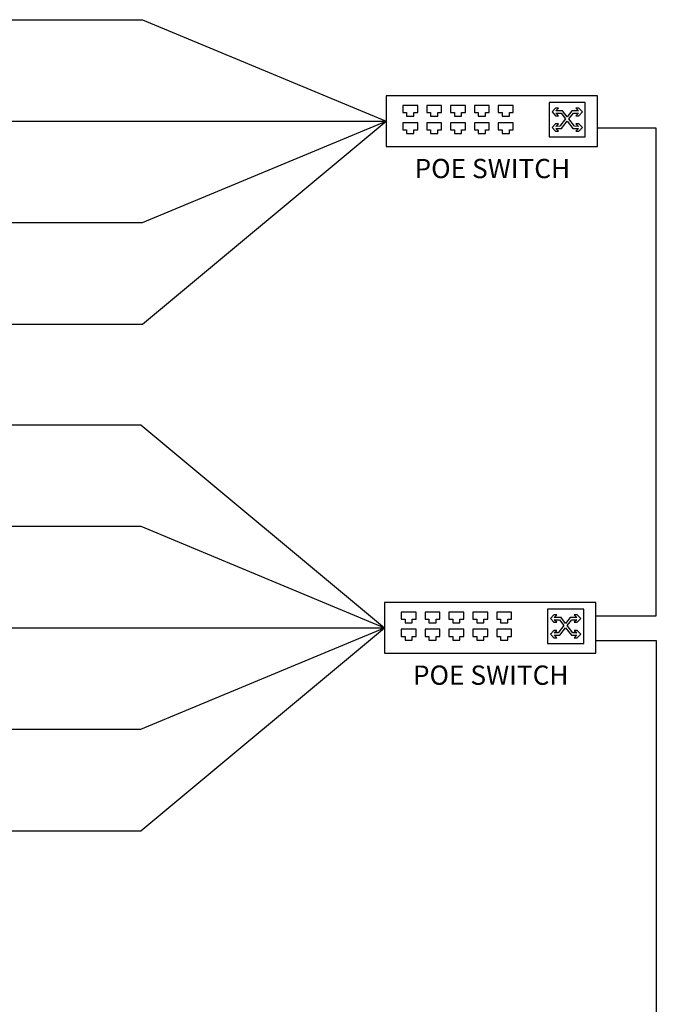
# Model space of a CAD drawing. Units: inches. Extents: x 7 to 31.7, y 17.7 to 33.2.
# Drawn here: x 26.2 to 31, y 25.4 to 32.8 of the extents above; entities that cross this region are included whole.
import ezdxf

# ---------------------------------------------------------------- set-up
doc = ezdxf.new("R2010")
doc.units = ezdxf.units.IN
doc.header["$MEASUREMENT"] = 0
doc.layers.add('Dimensions', color=7, linetype='Continuous')
doc.styles.get("Standard").update_dxf_attribs({"font": 'arial.ttf'})

msp = doc.modelspace()

# ---------------------------------------------------------------- linework, layer by layer
at = {"linetype": 'Continuous'}
for p, q in [((25.065, 32.8215), (27.1122, 32.8215)), ((27.1122, 32.8215), (28.9547, 32.0538)), ((25.065, 32.0538), (28.9547, 32.0538)), ((25.0527, 29.7563), (27.0999, 29.7563)), ((27.0999, 29.7563), (28.9424, 28.2209)), ((25.0527, 28.9886), (27.0999, 28.9886)), ((27.0999, 28.9886), (28.9424, 28.2209)), ((25.0527, 28.2209), (28.9424, 28.2209))]:
    msp.add_line(p, q, dxfattribs=at)
at = {"color": 7, "linetype": 'Continuous'}
for points in [[(28.9547, 31.8619), (30.5541, 31.8619), (30.5541, 32.2458), (28.9547, 32.2458)], [(30.1885, 31.9348), (30.4627, 31.9348), (30.4627, 32.1951), (30.1885, 32.1951)], [(29.194, 32.1727), (29.0815, 32.1727), (29.0815, 32.1186), (29.1107, 32.1186), (29.1107, 32.0906), (29.1647, 32.0906), (29.1647, 32.1186), (29.194, 32.1186)], [(29.3747, 32.1727), (29.2622, 32.1727), (29.2622, 32.1186), (29.2915, 32.1186), (29.2915, 32.0906), (29.3455, 32.0906), (29.3455, 32.1186), (29.3747, 32.1186)], [(29.5555, 32.1727), (29.443, 32.1727), (29.443, 32.1186), (29.4722, 32.1186), (29.4722, 32.0906), (29.5262, 32.0906), (29.5262, 32.1186), (29.5555, 32.1186)], [(29.7362, 32.1727), (29.6237, 32.1727), (29.6237, 32.1186), (29.6529, 32.1186), (29.6529, 32.0906), (29.7069, 32.0906), (29.7069, 32.1186), (29.7362, 32.1186)], [(29.9169, 32.1727), (29.8044, 32.1727), (29.8044, 32.1186), (29.8337, 32.1186), (29.8337, 32.0906), (29.8877, 32.0906), (29.8877, 32.1186), (29.9169, 32.1186)], [(30.3381, 32.071), (30.3722, 32.1151), (30.4109, 32.1152), (30.3908, 32.0953), (30.4142, 32.0953), (30.4402, 32.1236), (30.4143, 32.1518), (30.3907, 32.1518), (30.4107, 32.1321), (30.3601, 32.1321), (30.3256, 32.0873), (30.291, 32.1321), (30.2405, 32.1321), (30.2604, 32.1518), (30.2369, 32.1518), (30.211, 32.1236), (30.237, 32.0953), (30.2604, 32.0953), (30.2403, 32.1152), (30.279, 32.1151), (30.313, 32.071), (30.2697, 32.0148), (30.2403, 32.0147), (30.2604, 32.0346), (30.237, 32.0346), (30.211, 32.0064), (30.2369, 31.9781), (30.2604, 31.9781), (30.2405, 31.9979), (30.2818, 31.9979), (30.3256, 32.0547), (30.3694, 31.9979), (30.4107, 31.9979), (30.3907, 31.9781), (30.4143, 31.9781), (30.4402, 32.0064), (30.4142, 32.0346), (30.3908, 32.0346), (30.4109, 32.0147), (30.3815, 32.0148)], [(29.194, 32.0423), (29.0815, 32.0423), (29.0815, 31.9884), (29.1107, 31.9884), (29.1107, 31.9602), (29.1647, 31.9602), (29.1647, 31.9884), (29.194, 31.9884)], [(29.3747, 32.0423), (29.2622, 32.0423), (29.2622, 31.9884), (29.2915, 31.9884), (29.2915, 31.9602), (29.3455, 31.9602), (29.3455, 31.9884), (29.3747, 31.9884)], [(29.5555, 32.0423), (29.443, 32.0423), (29.443, 31.9884), (29.4722, 31.9884), (29.4722, 31.9602), (29.5262, 31.9602), (29.5262, 31.9884), (29.5555, 31.9884)], [(29.7362, 32.0423), (29.6237, 32.0423), (29.6237, 31.9884), (29.6529, 31.9884), (29.6529, 31.9602), (29.7069, 31.9602), (29.7069, 31.9884), (29.7362, 31.9884)], [(29.9169, 32.0423), (29.8044, 32.0423), (29.8044, 31.9884), (29.8337, 31.9884), (29.8337, 31.9602), (29.8877, 31.9602), (29.8877, 31.9884), (29.9169, 31.9884)], [(28.9424, 28.0289), (30.5418, 28.0289), (30.5418, 28.4128), (28.9424, 28.4128)], [(29.1817, 28.3397), (29.0692, 28.3397), (29.0692, 28.2857), (29.0985, 28.2857), (29.0985, 28.2576), (29.1525, 28.2576), (29.1525, 28.2857), (29.1817, 28.2857)], [(29.3625, 28.3397), (29.25, 28.3397), (29.25, 28.2857), (29.2792, 28.2857), (29.2792, 28.2576), (29.3332, 28.2576), (29.3332, 28.2857), (29.3625, 28.2857)], [(29.5432, 28.3397), (29.4307, 28.3397), (29.4307, 28.2857), (29.4599, 28.2857), (29.4599, 28.2576), (29.5139, 28.2576), (29.5139, 28.2857), (29.5432, 28.2857)], [(29.7239, 28.3397), (29.6114, 28.3397), (29.6114, 28.2857), (29.6407, 28.2857), (29.6407, 28.2576), (29.6947, 28.2576), (29.6947, 28.2857), (29.7239, 28.2857)], [(29.9047, 28.3397), (29.7922, 28.3397), (29.7922, 28.2857), (29.8214, 28.2857), (29.8214, 28.2576), (29.8754, 28.2576), (29.8754, 28.2857), (29.9047, 28.2857)], [(30.1762, 28.1019), (30.4505, 28.1019), (30.4505, 28.3621), (30.1762, 28.3621)], [(30.3259, 28.238), (30.3599, 28.2822), (30.3986, 28.2822), (30.3786, 28.2624), (30.4019, 28.2624), (30.4279, 28.2906), (30.402, 28.3189), (30.3785, 28.3189), (30.3984, 28.2991), (30.3479, 28.2991), (30.3133, 28.2543), (30.2788, 28.2991), (30.2282, 28.2991), (30.2482, 28.3189), (30.2246, 28.3189), (30.1987, 28.2906), (30.2248, 28.2624), (30.2481, 28.2624), (30.228, 28.2822), (30.2667, 28.2822), (30.3008, 28.238), (30.2574, 28.1818), (30.228, 28.1818), (30.2481, 28.2016), (30.2248, 28.2016), (30.1987, 28.1734), (30.2246, 28.1452), (30.2482, 28.1452), (30.2282, 28.1649), (30.2695, 28.1649), (30.3133, 28.2217), (30.3572, 28.1649), (30.3984, 28.1649), (30.3785, 28.1452), (30.402, 28.1452), (30.4279, 28.1734), (30.4019, 28.2016), (30.3786, 28.2016), (30.3986, 28.1818), (30.3692, 28.1818)], [(29.1817, 28.2094), (29.0692, 28.2094), (29.0692, 28.1554), (29.0985, 28.1554), (29.0985, 28.1273), (29.1525, 28.1273), (29.1525, 28.1554), (29.1817, 28.1554)], [(29.3625, 28.2094), (29.25, 28.2094), (29.25, 28.1554), (29.2792, 28.1554), (29.2792, 28.1273), (29.3332, 28.1273), (29.3332, 28.1554), (29.3625, 28.1554)], [(29.5432, 28.2094), (29.4307, 28.2094), (29.4307, 28.1554), (29.4599, 28.1554), (29.4599, 28.1273), (29.5139, 28.1273), (29.5139, 28.1554), (29.5432, 28.1554)], [(29.7239, 28.2094), (29.6114, 28.2094), (29.6114, 28.1554), (29.6407, 28.1554), (29.6407, 28.1273), (29.6947, 28.1273), (29.6947, 28.1554), (29.7239, 28.1554)], [(29.9047, 28.2094), (29.7922, 28.2094), (29.7922, 28.1554), (29.8214, 28.1554), (29.8214, 28.1273), (29.8754, 28.1273), (29.8754, 28.1554), (29.9047, 28.1554)]]:
    msp.add_lwpolyline(points, close=True, dxfattribs=at)
at = {"linetype": 'Continuous'}
for points in [[(25.065, 31.2861), (27.1122, 31.2861), (28.9547, 32.0538)], [(25.065, 30.5184), (27.1122, 30.5184), (28.9547, 32.0538)], [(30.5418, 28.3125), (31, 28.3125), (31, 32), (30.5541, 32)], [(25.0527, 27.4531), (27.0999, 27.4531), (28.9424, 28.2209)], [(25.0527, 26.6854), (27.0999, 26.6854), (28.9424, 28.2209)]]:
    msp.add_lwpolyline(points, dxfattribs=at)
at = {"layer": 'Dimensions'}
for p, q in [((30.5418, 28.125), (31, 28.125)), ((31, 28.125), (31, 25))]:
    msp.add_line(p, q, dxfattribs=at)

# ---------------------------------------------------------------- texts
at = {"char_height": 0.218748, "width": 3.166667, "attachment_point": 5}
for insert in [(29.759, 31.6955), (29.7468, 27.8626)]:
    msp.add_mtext('{\\fCalibri|b0|i0|c0|p34;\\H0.66667x;\\C7;POE SWITCH}', dxfattribs=dict(at, insert=insert))

doc.saveas('drawing.dxf')
